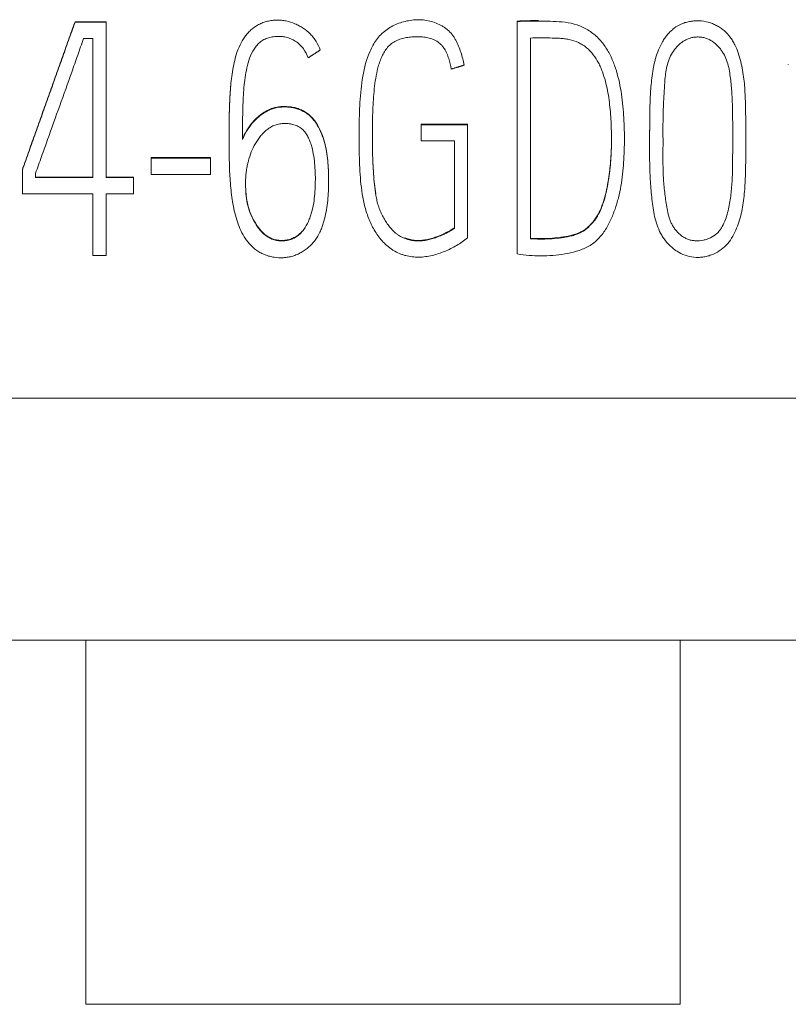
# Model space of a CAD drawing. Units: millimetres. Extents: x 0 to 420, y 0 to 297.
# Drawn here: x 152 to 157, y 179 to 184 of the extents above; entities that cross this region are included whole.
import ezdxf

# ---------------------------------------------------------------- set-up
doc = ezdxf.new("R2010")
doc.units = ezdxf.units.MM
doc.layers.add('1', color=7, linetype='Continuous')

msp = doc.modelspace()

# ---------------------------------------------------------------- linework, layer by layer
at = {"layer": '1', "color": 7, "linetype": 'Continuous', "lineweight": 13}
for p, q in [((152.377, 184.4103), (152.5628, 184.4103)), ((152.377, 184.4074), (152.377, 184.4103)), ((152.5628, 184.4074), (152.377, 184.4074)), ((152.5628, 184.4074), (152.5628, 184.4103)), ((152.5628, 183.4761), (152.5628, 184.4074)), ((155.0282, 184.4113), (155.0282, 184.4142)), ((155.0282, 183.0182), (155.0282, 184.4113)), ((152.4285, 184.3104), (152.4832, 184.3104)), ((152.4832, 184.3104), (152.4832, 183.4761)), ((155.1078, 184.3123), (155.1078, 183.1094)), ((153.8478, 184.2406), (153.8478, 184.2434)), ((154.7097, 184.1494), (154.7097, 184.1522)), ((156.6544, 184.1508), (156.6544, 184.1536)), ((154.73, 183.7952), (154.4536, 183.7952)), ((154.4536, 183.7924), (154.4536, 183.7952)), ((154.4536, 183.6953), (154.4536, 183.7924)), ((154.4536, 183.7924), (154.73, 183.7924)), ((154.73, 183.7924), (154.73, 183.7952)), ((154.73, 183.7924), (154.73, 183.1152)), ((153.3013, 183.7446), (153.3013, 183.7418)), ((154.08, 183.7232), (154.08, 183.7203)), ((154.6519, 183.6953), (154.4536, 183.6953)), ((154.6519, 183.1715), (154.6519, 183.6953)), ((155.6714, 183.7054), (155.6714, 183.7083)), ((155.8221, 183.643), (155.8221, 183.6402)), ((156.3992, 183.66), (156.3992, 183.6629)), ((152.8329, 183.5925), (152.8329, 183.5954)), ((152.8329, 183.5954), (153.1889, 183.5954)), ((152.8329, 183.5925), (152.8329, 183.4936)), ((153.1889, 183.5925), (152.8329, 183.5925)), ((153.1889, 183.5925), (153.1889, 183.5954)), ((153.1889, 183.4936), (153.1889, 183.5925)), ((152.0616, 183.5227), (152.0616, 183.5255)), ((152.0616, 183.5227), (152.0616, 183.3791)), ((152.1396, 183.4761), (152.1396, 183.5013)), ((152.8329, 183.4936), (153.1889, 183.4936)), ((152.1396, 183.479), (152.4832, 183.479)), ((152.4832, 183.4761), (152.1396, 183.4761)), ((152.5628, 183.479), (152.7283, 183.479)), ((152.7283, 183.4761), (152.5628, 183.4761)), ((152.7283, 183.4761), (152.7283, 183.479)), ((152.7283, 183.3791), (152.7283, 183.4761)), ((153.8978, 183.4619), (153.8978, 183.4648)), ((152.0616, 183.3791), (152.4832, 183.3791)), ((152.4832, 183.3791), (152.4832, 183.0085)), ((152.5628, 183.0085), (152.5628, 183.3791)), ((152.5628, 183.3791), (152.7283, 183.3791)), ((152.4832, 183.0085), (152.5628, 183.0085)), ((161.7233, 182.1545), (146.7233, 182.1545)), ((160.8064, 180.7031), (147.6393, 180.7031)), ((152.4408, 180.7031), (152.4408, 178.5203)), ((156.0058, 180.7031), (156.0058, 178.5203)), ((156.0058, 178.5203), (152.4408, 178.5203))]:
    msp.add_line(p, q, dxfattribs=at)
for points, weights in [([(152.0616, 183.5255), (152.2193, 183.9679), (152.377, 184.4103)], [0.500000043576, 0.499999956424, 0.500000043576]), ([(152.377, 184.4074), (152.2193, 183.965), (152.0616, 183.5227)], [0.500000043598, 0.499999956402, 0.500000043598]), ([(153.8478, 184.2406), (153.8119, 184.2173), (153.776, 184.194)], [0.499999963169, 0.500000036831, 0.499999963169]), ([(154.7097, 184.1494), (154.6714, 184.1377), (154.6332, 184.1261)], [0.500001249404, 0.499998750596, 0.500001249404])]:
    msp.add_rational_spline(points, weights, degree=2, dxfattribs=at)
for points, knots in [([(153.3809, 183.7031), (153.3878, 183.7207), (153.3958, 183.7375), (153.4145, 183.7695), (153.4253, 183.7847), (153.4435, 183.8063), (153.4498, 183.8132), (153.463, 183.8265), (153.4698, 183.8328), (153.491, 183.8509), (153.5061, 183.8617), (153.5308, 183.8754), (153.5394, 183.8795), (153.5568, 183.8866), (153.5657, 183.8895), (153.5928, 183.8965), (153.6118, 183.8989), (153.6399, 183.8992), (153.6493, 183.8988), (153.668, 183.897), (153.6774, 183.8956), (153.7051, 183.8899), (153.7228, 183.884), (153.7438, 183.8739), (153.748, 183.8717), (153.7562, 183.867), (153.7602, 183.8645), (153.772, 183.8566), (153.7793, 183.8508), (153.7931, 183.8382), (153.7995, 183.8314), (153.8116, 183.817), (153.8172, 183.8094), (153.8329, 183.7859), (153.8417, 183.7695), (153.8532, 183.7439), (153.8567, 183.7353), (153.8632, 183.7176), (153.8662, 183.7087), (153.8743, 183.6818), (153.8786, 183.6637), (153.8857, 183.6272), (153.8885, 183.6088), (153.8952, 183.5534), (153.8972, 183.5159), (153.8979, 183.4599), (153.8978, 183.4413), (153.8968, 183.404), (153.895, 183.3668), (153.8913, 183.3298), (153.8864, 183.2928), (153.8834, 183.2742), (153.8759, 183.2375), (153.8714, 183.2194), (153.8631, 183.1926), (153.8601, 183.1838), (153.8534, 183.1663), (153.8497, 183.1576), (153.8376, 183.1322), (153.8281, 183.1161), (153.8115, 183.0936), (153.8056, 183.0864), (153.7929, 183.0725), (153.7862, 183.0659), (153.7653, 183.0473), (153.7502, 183.0364), (153.7257, 183.0226), (153.7172, 183.0184), (153.6999, 183.011), (153.6911, 183.0079), (153.6733, 183.0026), (153.6642, 183.0005), (153.6458, 182.9973), (153.6364, 182.9962), (153.6082, 182.9945), (153.5896, 182.9953), (153.5618, 182.9995), (153.5525, 183.0014), (153.5343, 183.0062), (153.5165, 183.0119), (153.4996, 183.0196), (153.4831, 183.0283), (153.4751, 183.0332), (153.4519, 183.0496), (153.4381, 183.0622), (153.4192, 183.083), (153.4132, 183.0903), (153.402, 183.1054), (153.3967, 183.1132), (153.3819, 183.1369), (153.3733, 183.1534), (153.3583, 183.1876), (153.3518, 183.2053), (153.3353, 183.2589), (153.3279, 183.2951), (153.316, 183.3681), (153.3117, 183.4049), (153.3055, 183.4788), (153.3037, 183.516), (153.3017, 183.5903), (153.3015, 183.6275), (153.3013, 183.7019), (153.3012, 183.7391), (153.3015, 183.8135), (153.3019, 183.8507), (153.304, 183.925), (153.3056, 183.9621), (153.3097, 184.0178), (153.3113, 184.0363), (153.3154, 184.0733), (153.3178, 184.0919), (153.3238, 184.1286), (153.3272, 184.1469), (153.3354, 184.183), (153.3401, 184.2009), (153.3515, 184.2362), (153.3582, 184.2536), (153.3744, 184.2877), (153.3839, 184.3038), (153.4003, 184.3265), (153.4062, 184.3339), (153.4187, 184.348), (153.4253, 184.3547), (153.446, 184.3734), (153.4612, 184.3842), (153.4863, 184.3974), (153.4949, 184.4012), (153.5125, 184.4077), (153.5214, 184.4105), (153.5396, 184.4148), (153.5489, 184.4165), (153.5676, 184.4188), (153.5864, 184.4201), (153.6051, 184.4193), (153.6238, 184.4176), (153.6331, 184.4162), (153.6609, 184.4106), (153.6787, 184.4051), (153.7047, 184.3943), (153.7132, 184.3902), (153.7298, 184.3813), (153.7379, 184.3765), (153.7611, 184.3609), (153.7755, 184.3491), (153.7951, 184.3287), (153.8013, 184.3215), (153.8127, 184.3067), (153.818, 184.299), (153.8326, 184.2751), (153.8408, 184.2581), (153.8478, 184.2406)], [0, 0, 0, 0, 0.015625, 0.015625, 0.03125, 0.03125, 0.039062, 0.039062, 0.046875, 0.046875, 0.0625, 0.0625, 0.070312, 0.070312, 0.078125, 0.078125, 0.09375, 0.09375, 0.101562, 0.101562, 0.109375, 0.109375, 0.125, 0.125, 0.128906, 0.128906, 0.132812, 0.132812, 0.140625, 0.140625, 0.148437, 0.148437, 0.15625, 0.15625, 0.171875, 0.171875, 0.179687, 0.179687, 0.1875, 0.1875, 0.203125, 0.203125, 0.21875, 0.21875, 0.25, 0.25, 0.265625, 0.265625, 0.28125, 0.296875, 0.296875, 0.3125, 0.3125, 0.328125, 0.328125, 0.335937, 0.335937, 0.34375, 0.34375, 0.359375, 0.359375, 0.367187, 0.367187, 0.375, 0.375, 0.390625, 0.390625, 0.398437, 0.398437, 0.40625, 0.40625, 0.414062, 0.414062, 0.421875, 0.421875, 0.4375, 0.4375, 0.445312, 0.445312, 0.453125, 0.460937, 0.460937, 0.46875, 0.46875, 0.484375, 0.484375, 0.492187, 0.492187, 0.5, 0.5, 0.515625, 0.515625, 0.53125, 0.53125, 0.5625, 0.5625, 0.59375, 0.59375, 0.625, 0.625, 0.65625, 0.65625, 0.6875, 0.6875, 0.71875, 0.71875, 0.75, 0.75, 0.765625, 0.765625, 0.78125, 0.78125, 0.796875, 0.796875, 0.8125, 0.8125, 0.828125, 0.828125, 0.84375, 0.84375, 0.851562, 0.851562, 0.859375, 0.859375, 0.875, 0.875, 0.882812, 0.882812, 0.890625, 0.890625, 0.898438, 0.898438, 0.90625, 0.914063, 0.914063, 0.921875, 0.921875, 0.9375, 0.9375, 0.945313, 0.945313, 0.953125, 0.953125, 0.96875, 0.96875, 0.976563, 0.976563, 0.984375, 0.984375, 1, 1, 1, 1]), ([(154.73, 183.1152), (154.7094, 183.0981), (154.6878, 183.0826), (154.6426, 183.0554), (154.6189, 183.0436), (154.5819, 183.0284), (154.5693, 183.0238), (154.5439, 183.0156), (154.5184, 183.0083), (154.4923, 183.0035), (154.4659, 183), (154.4524, 182.999), (154.4123, 182.9985), (154.3859, 183.0015), (154.3534, 183.0098), (154.3469, 183.0117), (154.3343, 183.0159), (154.328, 183.0183), (154.3097, 183.0259), (154.2979, 183.032), (154.281, 183.0424), (154.2754, 183.0461), (154.2645, 183.054), (154.2592, 183.0581), (154.2437, 183.0709), (154.2341, 183.08), (154.2158, 183.0992), (154.2073, 183.1094), (154.1911, 183.1306), (154.1835, 183.1417), (154.1625, 183.1757), (154.1507, 183.1993), (154.1356, 183.2361), (154.1311, 183.2485), (154.1227, 183.2737), (154.1189, 183.2866), (154.1019, 183.3509), (154.0945, 183.4028), (154.0875, 183.481), (154.0859, 183.5071), (154.0833, 183.5593), (154.0802, 183.6378), (154.0796, 183.7165), (154.0806, 183.7953), (154.0812, 183.8215), (154.0829, 183.874), (154.0853, 183.9265), (154.0895, 183.9788), (154.095, 184.0311), (154.0984, 184.0572), (154.1116, 184.1345), (154.1247, 184.1849), (154.1512, 184.2448), (154.157, 184.2567), (154.17, 184.2799), (154.1842, 184.3023), (154.2011, 184.3225), (154.2197, 184.3414), (154.2298, 184.3502), (154.2617, 184.3741), (154.2848, 184.3868), (154.3219, 184.4019), (154.3345, 184.4061), (154.36, 184.4131), (154.373, 184.4159), (154.3992, 184.42), (154.4126, 184.4213), (154.4391, 184.4222), (154.4654, 184.4214), (154.4914, 184.4171), (154.5171, 184.411), (154.53, 184.407), (154.5547, 184.3972), (154.5666, 184.3914), (154.5837, 184.3813), (154.5893, 184.3777), (154.6002, 184.3699), (154.6055, 184.3658), (154.6207, 184.3529), (154.6299, 184.3435), (154.6422, 184.328), (154.646, 184.3227), (154.6533, 184.3115), (154.6568, 184.3058), (154.6664, 184.2882), (154.672, 184.2762), (154.682, 184.2517), (154.6865, 184.2393), (154.6989, 184.2016), (154.7057, 184.1757), (154.7097, 184.1494)], [0, 0, 0, 0, 0.03125, 0.03125, 0.0625, 0.0625, 0.078125, 0.078125, 0.09375, 0.109375, 0.109375, 0.125, 0.125, 0.15625, 0.15625, 0.164063, 0.164063, 0.171875, 0.171875, 0.1875, 0.1875, 0.195313, 0.195313, 0.203125, 0.203125, 0.21875, 0.21875, 0.234375, 0.234375, 0.25, 0.25, 0.28125, 0.28125, 0.296875, 0.296875, 0.3125, 0.3125, 0.375, 0.375, 0.40625, 0.40625, 0.4375, 0.5, 0.5, 0.53125, 0.53125, 0.5625, 0.59375, 0.59375, 0.625, 0.625, 0.6875, 0.6875, 0.703125, 0.703125, 0.71875, 0.734375, 0.734375, 0.75, 0.75, 0.78125, 0.78125, 0.796875, 0.796875, 0.8125, 0.8125, 0.828125, 0.828125, 0.84375, 0.859375, 0.859375, 0.875, 0.875, 0.890625, 0.890625, 0.898438, 0.898438, 0.90625, 0.90625, 0.921875, 0.921875, 0.929688, 0.929688, 0.9375, 0.9375, 0.953125, 0.953125, 0.96875, 0.96875, 1, 1, 1, 1]), ([(155.0282, 184.4113), (155.0764, 184.4134), (155.1246, 184.414), (155.1968, 184.4134), (155.2209, 184.413), (155.269, 184.4112), (155.2932, 184.4096), (155.3409, 184.4033), (155.3644, 184.3985), (155.3987, 184.3872), (155.4101, 184.3827), (155.4319, 184.3725), (155.4529, 184.3611), (155.4725, 184.3475), (155.4914, 184.3328), (155.5006, 184.3249), (155.5267, 184.2997), (155.542, 184.2812), (155.5625, 184.2515), (155.5688, 184.2412), (155.5808, 184.2202), (155.5863, 184.2095), (155.6016, 184.177), (155.6103, 184.1548), (155.6254, 184.1095), (155.6318, 184.0864), (155.6429, 184.0396), (155.6475, 184.0161), (155.6592, 183.9455), (155.664, 183.8984), (155.6685, 183.8276), (155.6695, 183.8039), (155.671, 183.7566), (155.6714, 183.733), (155.6715, 183.662), (155.6701, 183.6145), (155.6636, 183.5196), (155.6585, 183.4719), (155.6462, 183.4014), (155.6414, 183.3781), (155.6297, 183.3318), (155.6229, 183.3088), (155.6073, 183.2638), (155.5984, 183.2417), (155.5784, 183.1987), (155.5672, 183.1777), (155.5407, 183.1374), (155.5258, 183.1188), (155.5, 183.0941), (155.4907, 183.0864), (155.471, 183.0723), (155.4608, 183.0661), (155.4397, 183.055), (155.4288, 183.0501), (155.4066, 183.0413), (155.3952, 183.0374), (155.3606, 183.0271), (155.3372, 183.0221), (155.2903, 183.0142), (155.2666, 183.0114), (155.2191, 183.0075), (155.1951, 183.0066), (155.1232, 183.0066), (155.0756, 183.0105), (155.0282, 183.0182)], [0, 0, 0, 0, 0.0625, 0.0625, 0.09375, 0.09375, 0.125, 0.125, 0.15625, 0.15625, 0.171875, 0.171875, 0.1875, 0.203125, 0.203125, 0.21875, 0.21875, 0.25, 0.25, 0.265625, 0.265625, 0.28125, 0.28125, 0.3125, 0.3125, 0.34375, 0.34375, 0.375, 0.375, 0.4375, 0.4375, 0.46875, 0.46875, 0.5, 0.5, 0.5625, 0.5625, 0.625, 0.625, 0.65625, 0.65625, 0.6875, 0.6875, 0.71875, 0.71875, 0.75, 0.75, 0.78125, 0.78125, 0.796875, 0.796875, 0.8125, 0.8125, 0.828125, 0.828125, 0.84375, 0.84375, 0.875, 0.875, 0.90625, 0.90625, 0.9375, 0.9375, 1, 1, 1, 1]), ([(156.0481, 183.0062), (156.0308, 183.0112), (156.0144, 183.0183), (155.9912, 183.0314), (155.9836, 183.0362), (155.969, 183.0466), (155.9619, 183.0522), (155.9417, 183.0699), (155.9294, 183.0828), (155.9127, 183.1039), (155.9074, 183.1113), (155.8976, 183.1262), (155.893, 183.1338), (155.8803, 183.1573), (155.8732, 183.1738), (155.8613, 183.2076), (155.8566, 183.2248), (155.845, 183.2765), (155.8405, 183.3114), (155.833, 183.3815), (155.83, 183.4166), (155.8254, 183.4871), (155.8238, 183.5224), (155.8213, 183.6283), (155.8224, 183.6987), (155.8236, 183.8396), (155.8236, 183.9101), (155.8298, 184.0156), (155.8329, 184.0507), (155.84, 184.1032), (155.8428, 184.1207), (155.8479, 184.1469), (155.8497, 184.1556), (155.8538, 184.1731), (155.8561, 184.1818), (155.8684, 184.2251), (155.8815, 184.2583), (155.9043, 184.2972), (155.9091, 184.3048), (155.9194, 184.3195), (155.9303, 184.3338), (155.9425, 184.3469), (155.9555, 184.3594), (155.9624, 184.3654), (155.9839, 184.3816), (155.9993, 184.3904), (156.0241, 184.4008), (156.0326, 184.4038), (156.05, 184.4088), (156.0675, 184.4128), (156.0853, 184.4148), (156.1033, 184.4159), (156.1124, 184.4159), (156.1393, 184.4146), (156.157, 184.4117), (156.183, 184.4046), (156.1917, 184.4017), (156.2084, 184.3951), (156.2246, 184.3876), (156.24, 184.3784), (156.2549, 184.3684), (156.2622, 184.3629), (156.2827, 184.3453), (156.2948, 184.3322), (156.3109, 184.3107), (156.316, 184.3031), (156.3253, 184.2878), (156.3296, 184.2799), (156.3416, 184.256), (156.3484, 184.2395), (156.3601, 184.2057), (156.3651, 184.1884), (156.378, 184.1363), (156.3897, 184.0665), (156.3943, 183.9962), (156.3974, 183.9257), (156.3989, 183.8551), (156.3989, 183.7844), (156.3991, 183.7137), (156.3993, 183.6429), (156.3989, 183.5723), (156.3976, 183.5016), (156.3966, 183.4663), (156.3924, 183.3957), (156.3891, 183.3605), (156.3789, 183.2902), (156.3719, 183.2556), (156.3569, 183.2051), (156.3512, 183.1885), (156.3379, 183.1558), (156.3303, 183.1397), (156.3125, 183.1086), (156.3024, 183.0939), (156.2791, 183.0669), (156.2658, 183.0546), (156.2372, 183.0334), (156.2218, 183.0244), (156.1971, 183.0135), (156.1887, 183.0103), (156.1717, 183.005), (156.1631, 183.0028), (156.1456, 182.9995), (156.1368, 182.9984), (156.1189, 182.9972), (156.1098, 182.9971), (156.0831, 182.9983), (156.0655, 183.0011), (156.0481, 183.0062)], [0, 0, 0, 0, 0.015625, 0.015625, 0.023437, 0.023437, 0.03125, 0.03125, 0.046875, 0.046875, 0.054687, 0.054687, 0.0625, 0.0625, 0.078125, 0.078125, 0.09375, 0.09375, 0.125, 0.125, 0.15625, 0.15625, 0.1875, 0.1875, 0.25, 0.25, 0.3125, 0.3125, 0.34375, 0.34375, 0.359375, 0.359375, 0.367187, 0.367187, 0.375, 0.375, 0.40625, 0.40625, 0.414062, 0.414062, 0.421875, 0.429687, 0.429687, 0.4375, 0.4375, 0.453125, 0.453125, 0.460937, 0.460937, 0.46875, 0.476562, 0.476562, 0.484375, 0.484375, 0.5, 0.5, 0.507812, 0.507812, 0.515625, 0.523437, 0.523437, 0.53125, 0.53125, 0.546875, 0.546875, 0.554687, 0.554687, 0.5625, 0.5625, 0.578125, 0.578125, 0.59375, 0.59375, 0.625, 0.65625, 0.65625, 0.6875, 0.71875, 0.71875, 0.75, 0.78125, 0.78125, 0.8125, 0.8125, 0.84375, 0.84375, 0.875, 0.875, 0.890625, 0.890625, 0.90625, 0.90625, 0.921875, 0.921875, 0.9375, 0.9375, 0.953125, 0.953125, 0.960938, 0.960938, 0.96875, 0.96875, 0.976563, 0.976563, 0.984375, 0.984375, 1, 1, 1, 1]), ([(153.776, 184.194), (153.7684, 184.2128), (153.759, 184.2305), (153.7411, 184.2549), (153.7344, 184.2626), (153.7201, 184.2767), (153.7124, 184.2832), (153.696, 184.2948), (153.6872, 184.3), (153.6691, 184.3087), (153.6597, 184.3123), (153.6404, 184.3178), (153.6303, 184.3197), (153.6102, 184.3219), (153.6002, 184.3222), (153.58, 184.3217), (153.5698, 184.3208), (153.55, 184.3175), (153.5402, 184.3152), (153.5259, 184.3102), (153.5211, 184.3084), (153.5119, 184.3041), (153.5074, 184.3018), (153.4946, 184.294), (153.4865, 184.2878), (153.4717, 184.2739), (153.4652, 184.2663), (153.4532, 184.2502), (153.4478, 184.2417), (153.4331, 184.2152), (153.4255, 184.1967), (153.4131, 184.1586), (153.4083, 184.1391), (153.4003, 184.0998), (153.3971, 184.0801), (153.3894, 184.0209), (153.387, 183.9812), (153.3845, 183.9217), (153.3838, 183.9019), (153.3827, 183.8621), (153.3814, 183.8025), (153.3809, 183.7429), (153.3809, 183.7031)], [0, 0, 0, 0, 0.0625, 0.0625, 0.09375, 0.09375, 0.125, 0.125, 0.15625, 0.15625, 0.1875, 0.1875, 0.21875, 0.21875, 0.25, 0.25, 0.28125, 0.28125, 0.3125, 0.3125, 0.328125, 0.328125, 0.34375, 0.34375, 0.375, 0.375, 0.40625, 0.40625, 0.4375, 0.4375, 0.5, 0.5, 0.5625, 0.5625, 0.625, 0.625, 0.75, 0.75, 0.8125, 0.8125, 0.875, 1, 1, 1, 1]), ([(154.6332, 184.1261), (154.6291, 184.1474), (154.6241, 184.1684), (154.6146, 184.1994), (154.6111, 184.2097), (154.6026, 184.2297), (154.5976, 184.2393), (154.5887, 184.2528), (154.5855, 184.2572), (154.5786, 184.2656), (154.5749, 184.2696), (154.5634, 184.281), (154.5549, 184.2875), (154.5411, 184.2961), (154.5363, 184.2987), (154.5265, 184.3034), (154.5215, 184.3055), (154.5063, 184.3111), (154.4957, 184.3138), (154.4744, 184.3176), (154.4637, 184.3188), (154.4422, 184.3201), (154.4314, 184.3202), (154.4099, 184.3198), (154.3991, 184.3192), (154.3776, 184.3169), (154.3669, 184.3153), (154.3458, 184.3109), (154.3354, 184.3082), (154.3149, 184.3014), (154.3049, 184.2971), (154.286, 184.2869), (154.2771, 184.2808), (154.2605, 184.2667), (154.2531, 184.2588), (154.2397, 184.2419), (154.2337, 184.2329), (154.2229, 184.2141), (154.2182, 184.2045), (154.2097, 184.1848), (154.206, 184.1747), (154.1992, 184.1543), (154.1961, 184.1439), (154.1879, 184.1127), (154.1836, 184.0917), (154.1765, 184.0496), (154.1737, 184.0285), (154.1692, 183.9862), (154.1674, 183.965), (154.1645, 183.9225), (154.1634, 183.9012), (154.1609, 183.8373), (154.1602, 183.7946), (154.16, 183.7091), (154.1603, 183.6664), (154.1623, 183.5811), (154.164, 183.5384), (154.1686, 183.4745), (154.1704, 183.4532), (154.175, 183.4107), (154.1777, 183.3895), (154.1832, 183.3579), (154.1852, 183.3474), (154.1899, 183.3266), (154.1926, 183.3162), (154.1991, 183.2958), (154.2029, 183.2858), (154.2114, 183.2663), (154.216, 183.2568), (154.2256, 183.2379), (154.2307, 183.2286), (154.2416, 183.2103), (154.2475, 183.2013), (154.2601, 183.184), (154.2667, 183.1757), (154.2809, 183.1599), (154.2884, 183.1524), (154.3007, 183.142), (154.305, 183.1386), (154.3137, 183.1324), (154.3181, 183.1295), (154.3317, 183.1213), (154.3412, 183.1167), (154.3609, 183.1087), (154.3711, 183.1053), (154.3918, 183.0999), (154.4023, 183.0981), (154.4234, 183.0959), (154.4341, 183.0956), (154.4555, 183.0964), (154.4661, 183.0974), (154.487, 183.1008), (154.4973, 183.1032), (154.5178, 183.1088), (154.5279, 183.112), (154.5481, 183.1189), (154.5581, 183.1226), (154.5777, 183.1307), (154.5874, 183.135), (154.6064, 183.1443), (154.6157, 183.1493), (154.634, 183.1599), (154.6431, 183.1654), (154.6519, 183.1715)], [0, 0, 0, 0, 0.03125, 0.03125, 0.046875, 0.046875, 0.0625, 0.0625, 0.070312, 0.070312, 0.078125, 0.078125, 0.09375, 0.09375, 0.101562, 0.101562, 0.109375, 0.109375, 0.125, 0.125, 0.140625, 0.140625, 0.15625, 0.15625, 0.171875, 0.171875, 0.1875, 0.1875, 0.203125, 0.203125, 0.21875, 0.21875, 0.234375, 0.234375, 0.25, 0.25, 0.265625, 0.265625, 0.28125, 0.28125, 0.296875, 0.296875, 0.3125, 0.3125, 0.34375, 0.34375, 0.375, 0.375, 0.40625, 0.40625, 0.4375, 0.4375, 0.5, 0.5, 0.5625, 0.5625, 0.625, 0.625, 0.65625, 0.65625, 0.6875, 0.6875, 0.703125, 0.703125, 0.71875, 0.71875, 0.734375, 0.734375, 0.75, 0.75, 0.765625, 0.765625, 0.78125, 0.78125, 0.796875, 0.796875, 0.8125, 0.8125, 0.820313, 0.820313, 0.828125, 0.828125, 0.84375, 0.84375, 0.859375, 0.859375, 0.875, 0.875, 0.890625, 0.890625, 0.90625, 0.90625, 0.921875, 0.921875, 0.9375, 0.9375, 0.953125, 0.953125, 0.96875, 0.96875, 0.984375, 0.984375, 1, 1, 1, 1]), ([(156.2253, 183.1396), (156.2141, 183.1293), (156.2015, 183.1212), (156.1811, 183.1116), (156.174, 183.1088), (156.1597, 183.1042), (156.1524, 183.1023), (156.1303, 183.0977), (156.1151, 183.0963), (156.0926, 183.0972), (156.0852, 183.0979), (156.0703, 183.1005), (156.0629, 183.1024), (156.0487, 183.1072), (156.0419, 183.1102), (156.0287, 183.1171), (156.0222, 183.1211), (156.0038, 183.1343), (155.9929, 183.1446), (155.9783, 183.1616), (155.9737, 183.1677), (155.9652, 183.1801), (155.9574, 183.1929), (155.951, 183.2064), (155.9452, 183.2203), (155.9426, 183.2274), (155.931, 183.2631), (155.9261, 183.2922), (155.9173, 183.3507), (155.9135, 183.38), (155.9075, 183.4389), (155.9054, 183.4685), (155.9029, 183.5279), (155.9026, 183.5576), (155.9026, 183.6169), (155.9029, 183.6466), (155.903, 183.7059), (155.9028, 183.7356), (155.9028, 183.7949), (155.9029, 183.8245), (155.9043, 183.8839), (155.9055, 183.9135), (155.9086, 183.9728), (155.9104, 184.0024), (155.9144, 184.0617), (155.9166, 184.0913), (155.9244, 184.1352), (155.9278, 184.1498), (155.9365, 184.1781), (155.9419, 184.1918), (155.9553, 184.2183), (155.9632, 184.2311), (155.9811, 184.2547), (155.9911, 184.2657), (156.008, 184.2805), (156.0139, 184.2851), (156.0261, 184.2936), (156.0324, 184.2975), (156.0456, 184.3043), (156.0525, 184.3074), (156.0666, 184.3124), (156.0737, 184.3143), (156.0882, 184.3171), (156.0956, 184.318), (156.1105, 184.3188), (156.1181, 184.3186), (156.1329, 184.3173), (156.1402, 184.3161), (156.1547, 184.3128), (156.1619, 184.3106), (156.1828, 184.3024), (156.1957, 184.295), (156.2196, 184.277), (156.2303, 184.2667), (156.2447, 184.2497), (156.2492, 184.2438), (156.2577, 184.2316), (156.2617, 184.2253), (156.2728, 184.206), (156.279, 184.1926), (156.2894, 184.1649), (156.2935, 184.1505), (156.3, 184.1216), (156.3024, 184.107), (156.3089, 184.0633), (156.3119, 184.034), (156.3163, 183.9753), (156.3177, 183.9458), (156.3197, 183.8869), (156.3203, 183.8574), (156.3214, 183.7689), (156.3211, 183.7099), (156.3206, 183.5919), (156.3205, 183.5328), (156.3165, 183.4445), (156.3145, 183.4152), (156.3099, 183.3713), (156.3063, 183.342), (156.3014, 183.3129), (156.2954, 183.2839), (156.2918, 183.2695), (156.2835, 183.2412), (156.2786, 183.2272), (156.2673, 183.1998), (156.2608, 183.1864), (156.2492, 183.1676), (156.245, 183.1616), (156.2381, 183.153), (156.2357, 183.1502), (156.2307, 183.1448), (156.2281, 183.1422), (156.2253, 183.1396)], [0, 0, 0, 0, 0.015625, 0.015625, 0.023438, 0.023438, 0.03125, 0.03125, 0.046875, 0.046875, 0.054687, 0.054687, 0.0625, 0.0625, 0.070312, 0.070312, 0.078125, 0.078125, 0.09375, 0.09375, 0.101562, 0.101562, 0.109375, 0.117187, 0.117187, 0.125, 0.125, 0.15625, 0.15625, 0.1875, 0.1875, 0.21875, 0.21875, 0.25, 0.25, 0.28125, 0.28125, 0.3125, 0.3125, 0.34375, 0.34375, 0.375, 0.375, 0.40625, 0.40625, 0.4375, 0.4375, 0.453125, 0.453125, 0.46875, 0.46875, 0.484375, 0.484375, 0.5, 0.5, 0.507812, 0.507812, 0.515625, 0.515625, 0.523437, 0.523437, 0.53125, 0.53125, 0.539062, 0.539062, 0.546875, 0.546875, 0.554687, 0.554687, 0.5625, 0.5625, 0.578125, 0.578125, 0.59375, 0.59375, 0.601562, 0.601562, 0.609375, 0.609375, 0.625, 0.625, 0.640625, 0.640625, 0.65625, 0.65625, 0.6875, 0.6875, 0.71875, 0.71875, 0.75, 0.75, 0.8125, 0.8125, 0.875, 0.875, 0.90625, 0.90625, 0.921875, 0.9375, 0.9375, 0.953125, 0.953125, 0.96875, 0.96875, 0.984375, 0.984375, 0.992187, 0.992187, 0.996094, 0.996094, 1, 1, 1, 1]), ([(152.1396, 183.5013), (152.1459, 183.5181), (152.152, 183.5349), (152.1642, 183.5686), (152.1824, 183.6191), (152.2005, 183.6696), (152.2366, 183.7708), (152.2608, 183.8382), (152.3091, 183.9729), (152.3331, 184.0404), (152.3689, 184.1416), (152.3809, 184.1754), (152.3988, 184.226), (152.4047, 184.2429), (152.4167, 184.2766), (152.4226, 184.2935), (152.4285, 184.3104)], [0, 0, 0, 0, 0.0625, 0.0625, 0.125, 0.25, 0.25, 0.5, 0.5, 0.75, 0.75, 0.875, 0.875, 0.9375, 0.9375, 1, 1, 1, 1]), ([(155.1078, 183.1094), (155.1464, 183.1068), (155.1849, 183.1066), (155.2422, 183.1096), (155.2613, 183.1112), (155.2898, 183.1146), (155.2993, 183.1159), (155.3183, 183.1189), (155.3277, 183.1206), (155.3466, 183.1245), (155.356, 183.1267), (155.3748, 183.1322), (155.384, 183.1353), (155.402, 183.1426), (155.4107, 183.1468), (155.4275, 183.1565), (155.4356, 183.162), (155.4587, 183.1802), (155.4723, 183.1941), (155.4906, 183.2169), (155.4963, 183.2249), (155.507, 183.2412), (155.5218, 183.2661), (155.5334, 183.2927), (155.5435, 183.3201), (155.5465, 183.3294), (155.5521, 183.348), (155.5547, 183.3573), (155.5618, 183.3854), (155.5658, 183.4042), (155.573, 183.442), (155.5825, 183.4988), (155.5882, 183.5562), (155.593, 183.6331), (155.5941, 183.6718), (155.5939, 183.749), (155.5927, 183.7874), (155.5891, 183.845), (155.5876, 183.8642), (155.5841, 183.9025), (155.58, 183.9407), (155.574, 183.9788), (155.5666, 184.0168), (155.5623, 184.0358), (155.5521, 184.0733), (155.5462, 184.0917), (155.536, 184.1189), (155.5324, 184.1279), (155.5246, 184.1457), (155.5204, 184.1545), (155.5069, 184.1804), (155.4968, 184.1969), (155.4792, 184.2199), (155.4729, 184.2274), (155.4594, 184.2415), (155.4523, 184.2482), (155.4373, 184.2604), (155.4294, 184.266), (155.4129, 184.2761), (155.4042, 184.2807), (155.3776, 184.293), (155.3592, 184.299), (155.3306, 184.3053), (155.3209, 184.3069), (155.3016, 184.3093), (155.292, 184.3101), (155.2629, 184.3119), (155.2435, 184.3121), (155.1854, 184.3132), (155.1467, 184.314), (155.1078, 184.3123)], [0, 0, 0, 0, 0.0625, 0.0625, 0.09375, 0.09375, 0.109375, 0.109375, 0.125, 0.125, 0.140625, 0.140625, 0.15625, 0.15625, 0.171875, 0.171875, 0.1875, 0.1875, 0.21875, 0.21875, 0.234375, 0.234375, 0.25, 0.28125, 0.28125, 0.296875, 0.296875, 0.3125, 0.3125, 0.34375, 0.34375, 0.375, 0.4375, 0.4375, 0.5, 0.5, 0.5625, 0.5625, 0.59375, 0.59375, 0.625, 0.65625, 0.65625, 0.6875, 0.6875, 0.71875, 0.71875, 0.734375, 0.734375, 0.75, 0.75, 0.78125, 0.78125, 0.796875, 0.796875, 0.8125, 0.8125, 0.828125, 0.828125, 0.84375, 0.84375, 0.875, 0.875, 0.890625, 0.890625, 0.90625, 0.90625, 0.9375, 0.9375, 1, 1, 1, 1]), ([(153.3103, 184.0273), (153.3096, 184.0196), (153.309, 184.0119), (153.3057, 183.9671), (153.304, 183.9299), (153.3019, 183.8555), (153.3015, 183.8183), (153.3013, 183.7689), (153.3013, 183.7568), (153.3012, 183.7446)], [0, 0, 0, 0, 0.082052, 0.082052, 0.476529, 0.476529, 0.871006, 0.871006, 1, 1, 1, 1]), ([(153.8978, 183.4646), (153.8978, 183.47), (153.8978, 183.4754), (153.8973, 183.5179), (153.8952, 183.555), (153.8886, 183.6106), (153.8858, 183.6292), (153.8787, 183.6659), (153.8744, 183.6841), (153.8637, 183.72), (153.8572, 183.7377), (153.842, 183.7718), (153.8332, 183.7882), (153.8178, 183.8115), (153.8122, 183.8191), (153.8001, 183.8336), (153.7937, 183.8404), (153.78, 183.8531), (153.7727, 183.8589), (153.7572, 183.8695), (153.7489, 183.8742), (153.7321, 183.8825), (153.7234, 183.886), (153.7057, 183.892), (153.6965, 183.8945), (153.6689, 183.9003), (153.6502, 183.9021), (153.622, 183.9019), (153.6125, 183.9013), (153.594, 183.8989), (153.5848, 183.8972), (153.5668, 183.8927), (153.558, 183.8899), (153.5405, 183.8829), (153.5319, 183.8788), (153.5072, 183.8653), (153.492, 183.8545), (153.4706, 183.8364), (153.4636, 183.83), (153.4503, 183.8166), (153.444, 183.8097), (153.4258, 183.7883), (153.415, 183.7731), (153.3959, 183.7406), (153.3878, 183.7236), (153.3809, 183.706)], [0, 0, 0, 0, 0.017863, 0.017863, 0.14063, 0.14063, 0.202014, 0.202014, 0.263397, 0.263397, 0.324781, 0.324781, 0.386164, 0.386164, 0.416856, 0.416856, 0.447548, 0.447548, 0.47824, 0.47824, 0.508931, 0.508931, 0.539623, 0.539623, 0.570315, 0.570315, 0.631699, 0.631699, 0.66239, 0.66239, 0.693082, 0.693082, 0.723774, 0.723774, 0.754466, 0.754466, 0.815849, 0.815849, 0.846541, 0.846541, 0.877233, 0.877233, 0.938616, 0.938616, 1, 1, 1, 1]), ([(153.5446, 183.1128), (153.5274, 183.1216), (153.5126, 183.1333), (153.4925, 183.1538), (153.4863, 183.161), (153.4746, 183.176), (153.4582, 183.1991), (153.4444, 183.224), (153.4285, 183.2587), (153.422, 183.2765), (153.4118, 183.3128), (153.408, 183.3314), (153.4027, 183.3692), (153.398, 183.4256), (153.3998, 183.4819), (153.4065, 183.5287), (153.4081, 183.538), (153.4118, 183.5567), (153.414, 183.566), (153.4212, 183.5936), (153.4271, 183.6116), (153.4412, 183.6466), (153.4495, 183.6637), (153.4688, 183.6968), (153.4797, 183.7124), (153.4979, 183.7343), (153.5043, 183.7413), (153.518, 183.7548), (153.5252, 183.7611), (153.5404, 183.7725), (153.5484, 183.7776), (153.5612, 183.7842), (153.5656, 183.7862), (153.5745, 183.7897), (153.579, 183.7913), (153.5926, 183.7954), (153.6019, 183.7973), (153.6209, 183.7998), (153.6305, 183.8003), (153.6496, 183.8), (153.6591, 183.7992), (153.678, 183.7961), (153.6874, 183.7938), (153.7009, 183.7891), (153.7053, 183.7873), (153.714, 183.7833), (153.7182, 183.781), (153.7306, 183.7736), (153.7381, 183.7678), (153.7515, 183.7544), (153.7575, 183.7467), (153.768, 183.7308), (153.7726, 183.7225), (153.7809, 183.7054), (153.7847, 183.6965), (153.7913, 183.6786), (153.7999, 183.6515), (153.8054, 183.6237), (153.8112, 183.5865), (153.8134, 183.5677), (153.8165, 183.53), (153.8175, 183.511), (153.8183, 183.4732), (153.8182, 183.4543), (153.8172, 183.4165), (153.8164, 183.3977), (153.8133, 183.36), (153.8111, 183.3412), (153.805, 183.3037), (153.801, 183.2851), (153.7932, 183.2578), (153.7903, 183.2488), (153.7839, 183.2309), (153.7803, 183.222), (153.7687, 183.1961), (153.7597, 183.1795), (153.7432, 183.1566), (153.7371, 183.1493), (153.7236, 183.1355), (153.7164, 183.1293), (153.7047, 183.1211), (153.7007, 183.1186), (153.6923, 183.1139), (153.688, 183.1118), (153.6748, 183.1059), (153.6658, 183.1029), (153.6472, 183.0984), (153.6376, 183.0969), (153.6185, 183.0956), (153.609, 183.0958), (153.5901, 183.0978), (153.5805, 183.0997), (153.5621, 183.105), (153.5532, 183.1085), (153.5446, 183.1128)], [0, 0, 0, 0, 0.03125, 0.03125, 0.046875, 0.046875, 0.0625, 0.09375, 0.09375, 0.125, 0.125, 0.15625, 0.15625, 0.1875, 0.25, 0.25, 0.265625, 0.265625, 0.28125, 0.28125, 0.3125, 0.3125, 0.34375, 0.34375, 0.375, 0.375, 0.390625, 0.390625, 0.40625, 0.40625, 0.421875, 0.421875, 0.429687, 0.429687, 0.4375, 0.4375, 0.453125, 0.453125, 0.46875, 0.46875, 0.484375, 0.484375, 0.5, 0.5, 0.507812, 0.507812, 0.515625, 0.515625, 0.53125, 0.53125, 0.546875, 0.546875, 0.5625, 0.5625, 0.578125, 0.578125, 0.59375, 0.625, 0.625, 0.65625, 0.65625, 0.6875, 0.6875, 0.71875, 0.71875, 0.75, 0.75, 0.78125, 0.78125, 0.8125, 0.8125, 0.828125, 0.828125, 0.84375, 0.84375, 0.875, 0.875, 0.890625, 0.890625, 0.90625, 0.90625, 0.914062, 0.914062, 0.921875, 0.921875, 0.9375, 0.9375, 0.953125, 0.953125, 0.96875, 0.96875, 0.984375, 0.984375, 1, 1, 1, 1]), ([(154.1802, 183.3781), (154.1771, 183.3974), (154.1746, 183.4168), (154.1703, 183.4573), (154.1685, 183.4785), (154.164, 183.542), (154.1623, 183.5844), (154.1604, 183.6649), (154.1601, 183.703), (154.1601, 183.7411)], [0, 0, 0, 0, 0.160277, 0.160277, 0.335347, 0.335347, 0.685487, 0.685487, 1, 1, 1, 1]), ([(155.823, 183.7796), (155.823, 183.7766), (155.823, 183.7735), (155.8226, 183.728), (155.8221, 183.6855), (155.8221, 183.6431)], [0, 0, 0, 0, 0.066436, 0.066436, 1, 1, 1, 1]), ([(155.594, 183.7088), (155.594, 183.6732), (155.593, 183.6376), (155.5886, 183.564), (155.5831, 183.5068), (155.574, 183.4502), (155.567, 183.4125), (155.5631, 183.3938), (155.5539, 183.3564), (155.5486, 183.3379), (155.5389, 183.3103), (155.5354, 183.3011), (155.5277, 183.2831), (155.5236, 183.2743), (155.5102, 183.2486), (155.4999, 183.2322), (155.4821, 183.2091), (155.4758, 183.2016), (155.4622, 183.1873), (155.4479, 183.1739), (155.4322, 183.1624), (155.4155, 183.1522), (155.4067, 183.1477), (155.3795, 183.1359), (155.3607, 183.1305), (155.3321, 183.1243), (155.3225, 183.1225), (155.3031, 183.1193), (155.2933, 183.1179), (155.2641, 183.1143), (155.2447, 183.1126), (155.1861, 183.1094), (155.147, 183.1096), (155.1078, 183.1123)], [0, 0, 0, 0, 0.116607, 0.116607, 0.242806, 0.305906, 0.305906, 0.369005, 0.369005, 0.432105, 0.432105, 0.463655, 0.463655, 0.495204, 0.495204, 0.558304, 0.558304, 0.589853, 0.589853, 0.621403, 0.652953, 0.652953, 0.684503, 0.684503, 0.747602, 0.747602, 0.779152, 0.779152, 0.810702, 0.810702, 0.873801, 0.873801, 1, 1, 1, 1]), ([(153.3996, 183.4401), (153.3996, 183.4296), (153.3998, 183.4191), (153.4008, 183.3992), (153.4014, 183.3898), (153.4031, 183.371), (153.4041, 183.3616), (153.4082, 183.3334), (153.4119, 183.315), (153.4222, 183.2789), (153.4287, 183.2612), (153.4406, 183.2353), (153.4449, 183.2268), (153.454, 183.2102), (153.4638, 183.1941), (153.4747, 183.1786), (153.4864, 183.1637), (153.4927, 183.1565), (153.506, 183.1429), (153.513, 183.1366), (153.5243, 183.128), (153.5282, 183.1253), (153.5362, 183.1202), (153.5403, 183.1179), (153.5446, 183.1157)], [0, 0, 0, 0, 0.085088, 0.085088, 0.161331, 0.161331, 0.237573, 0.237573, 0.390059, 0.390059, 0.542544, 0.542544, 0.618787, 0.618787, 0.695029, 0.771272, 0.771272, 0.847515, 0.847515, 0.923757, 0.923757, 0.961879, 0.961879, 1, 1, 1, 1]), ([(153.5446, 183.1157), (153.5532, 183.1113), (153.5621, 183.1078), (153.5804, 183.1025), (153.5899, 183.1007), (153.609, 183.0987), (153.6186, 183.0985), (153.6328, 183.0995), (153.6376, 183.1), (153.6471, 183.1014), (153.6518, 183.1024), (153.6658, 183.1058), (153.6749, 183.1088), (153.6879, 183.1146), (153.6922, 183.1167), (153.7006, 183.1214), (153.7047, 183.124), (153.7165, 183.1322), (153.7237, 183.1384), (153.733, 183.148), (153.7356, 183.1508), (153.7381, 183.1537)], [0, 0, 0, 0, 0.135135, 0.135135, 0.270271, 0.270271, 0.405406, 0.405406, 0.472974, 0.472974, 0.540541, 0.540541, 0.675676, 0.675676, 0.743244, 0.743244, 0.810812, 0.810812, 0.945947, 0.945947, 1, 1, 1, 1]), ([(154.6519, 183.1744), (154.643, 183.1682), (154.6339, 183.1627), (154.6154, 183.152), (154.606, 183.147), (154.5869, 183.1376), (154.5772, 183.1333), (154.5575, 183.1252), (154.5475, 183.1215), (154.5272, 183.1146), (154.5169, 183.1115), (154.4963, 183.1058), (154.4859, 183.1034), (154.4648, 183.1002), (154.4542, 183.0992), (154.4327, 183.0985), (154.4219, 183.0988), (154.4008, 183.1012), (154.3904, 183.1031), (154.371, 183.1082), (154.362, 183.1112), (154.353, 183.1147)], [0, 0, 0, 0, 0.101092, 0.101092, 0.202184, 0.202184, 0.303275, 0.303275, 0.404367, 0.404367, 0.505459, 0.505459, 0.606551, 0.606551, 0.707643, 0.707643, 0.808734, 0.808734, 0.909826, 0.909826, 1, 1, 1, 1])]:
    msp.add_open_spline(points, degree=3, knots=knots, dxfattribs=at)
for points in [[(155.1562, 184.4165), (155.1135, 184.4167), (155.0709, 184.416), (155.0282, 184.4142)], [(156.321, 183.6937), (156.3211, 183.711), (156.3211, 183.7283), (156.3211, 183.7455)], [(156.3992, 183.6629), (156.3992, 183.684), (156.3991, 183.705), (156.3991, 183.7261)]]:
    msp.add_open_spline(points, degree=3, dxfattribs=at)

doc.saveas('drawing.dxf')
